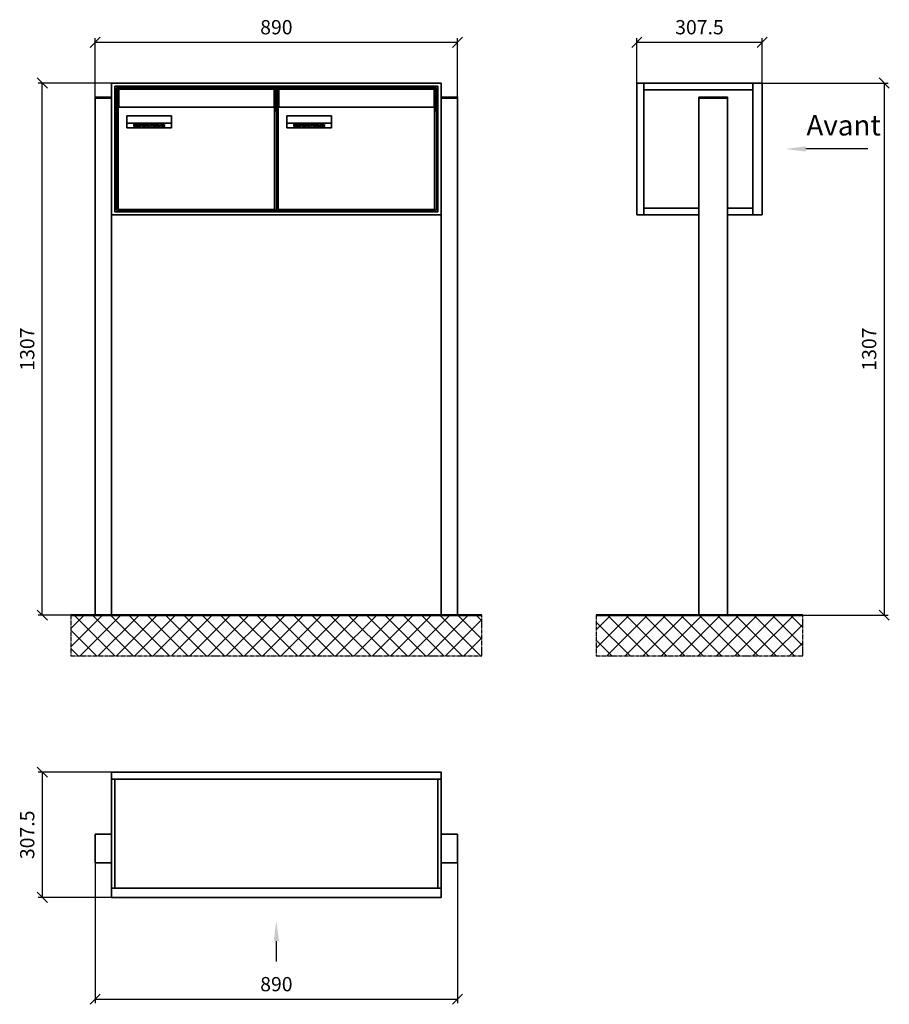
# Model space of a CAD drawing. Units: millimetres. Extents: x -19776 to 31055, y -10307 to 17351.
# Drawn here: x -1849 to 287, y 7499 to 9917 of the extents above; entities that cross this region are included whole.
import ezdxf

# ---------------------------------------------------------------- set-up
doc = ezdxf.new("R2010")
doc.units = ezdxf.units.MM
doc.linetypes.add('AM_DIN_G_W050', pattern=[13.75, 9.75, -1.5, 1, -1.5])
for name, color, linetype, lineweight in [('Aluminium-AM_0', 40, 'Continuous', 35), ('AM_5', 9, 'Continuous', 20), ('Bem_10', 254, 'Continuous', 25), ('Kunststoff-AM_0', 204, 'Continuous', 35), ('Mauerwerk-AM_1', 127, 'Continuous', 50), ('Mauerwerk-AM_7', 147, 'AM_DIN_G_W050', 25), ('Mauerwerk-AM_8', 251, 'Continuous', 18), ('Sichtbare Kanten(DIN)', 7, 'Continuous', 50)]:
    doc.layers.add(name, color=color, linetype=linetype, lineweight=lineweight)
doc.styles.add('ACDINTS', font='isocp.shx', dxfattribs={"height": 1, "bigfont": 'bigfont.shx'})
doc.styles.get("Standard").update_dxf_attribs({"font": 'ISOCP.SHX'})
doc.dimstyles.new('AM_DIN$0', dxfattribs={"dimscale": 0, "dimtxt": 3.5, "dimasz": 3, "dimexe": 2, "dimexo": 0, "dimgap": 1.5, "dimtad": 1, "dimdsep": 46, "dimtxsty": 'Standard', "dimblk": 'OBLIQUE', "dimcen": 0, "dimdle": 2, "dimclrd": 256, "dimclre": 256, "dimclrt": 10, "dimazin": 2, "dimtp": 0.1, "dimtm": 0.1, "dimtfac": 0.71, "dimtix": 1, "dimtmove": 1, "dimatfit": 3, "dimfxl": 1, "dimlwd": -1, "dimlwe": -1, "dimarcsym": 0})

# ---------------------------------------------------------------- blocks, each defined once
blk = doc.blocks.new('_Oblique')
at = {"color": 10, "linetype": 'ByBlock', "lineweight": -2}
blk.add_lwpolyline([(-0.5, -0.5), (0.5, 0.5)], dxfattribs=at)
blk = doc.blocks.new('*D737')
at = {"layer": 'Bem_10', "transparency": 16777216}
for p, q in [((5422.5, 9883.5), (5422.5, 10028)), ((5422.5, 10018), (6312.5, 10018)), ((6312.5, 9883.5), (6312.5, 10028))]:
    blk.add_line(p, q, dxfattribs=at)
at = {"layer": 'Defpoints', "color": 0, "transparency": 16777216}
for p in [(6312.5, 10018), (5422.5, 9883.5), (6312.5, 9883.5)]:
    blk.add_point(p, dxfattribs=at)
at = {"layer": 'Bem_10', "transparency": 16777216, "xscale": 25, "yscale": 25, "zscale": 25, "rotation": 180}
blk.add_blockref('_Oblique', (5422.5, 10018), dxfattribs=at)
at = {"layer": 'Bem_10', "transparency": 16777216, "xscale": 25, "yscale": 25, "zscale": 25}
blk.add_blockref('_Oblique', (6312.5, 10018), dxfattribs=at)
at = {"layer": 'Bem_10', "color": 1, "transparency": 16777216, "insert": (5867.5, 10050.5), "char_height": 35, "attachment_point": 5}
blk.add_mtext('890', dxfattribs=at)
blk = doc.blocks.new('*D738')
at = {"layer": 'Bem_10', "transparency": 16777216}
for p, q in [((5462.5, 9918), (5282.5, 9918)), ((5292.5, 8611), (5292.5, 9918)), ((5422.5, 8611), (5282.5, 8611))]:
    blk.add_line(p, q, dxfattribs=at)
at = {"layer": 'Defpoints', "color": 0, "transparency": 16777216}
for p in [(5292.5, 9918), (5462.5, 9918), (5422.5, 8611)]:
    blk.add_point(p, dxfattribs=at)
at = {"layer": 'Bem_10', "transparency": 16777216, "xscale": 25, "yscale": 25, "zscale": 25}
for p, rotation in [((5292.5, 9918), 90), ((5292.5, 8611), 270)]:
    blk.add_blockref('_Oblique', p, dxfattribs=dict(at, rotation=rotation))
at = {"layer": 'Bem_10', "color": 1, "transparency": 16777216, "insert": (5260, 9264.5), "char_height": 35, "attachment_point": 5, "rotation": 90}
blk.add_mtext('1307', dxfattribs=at)
blk = doc.blocks.new('M40e')
at = {"layer": 'Aluminium-AM_0'}
for p, q in [((387.2, 296.7), (5.8, 296.7)), ((5.8, 296.7), (5.8, 252.6)), ((387.2, 252.6), (387.2, 296.7)), ((4.6, 2.6), (4.6, 251.6)), ((5.6, 252.6), (13.9, 252.6)), ((13.9, 252.6), (379.3, 252.6)), ((379.3, 252.6), (387.6, 252.6)), ((388.6, 251.6), (388.6, 2.6)), ((25.6, 201.6), (25.6, 231.6)), ((25.6, 231.6), (135.6, 231.6)), ((25.9, 213.4), (25.9, 231.6)), ((135.4, 213.4), (135.4, 231.6)), ((135.6, 231.6), (135.6, 201.6)), ((135.6, 201.6), (25.6, 201.6)), ((25.9, 213.4), (135.4, 213.4)), ((25.9, 213.4), (25.9, 201.6)), ((135.4, 213.4), (135.4, 201.6)), ((387.6, 1.6), (5.6, 1.6))]:
    blk.add_line(p, q, dxfattribs=at)
for centre, start, end in [((5.6, 251.6), 90, 180), ((387.6, 251.6), 0, 90), ((5.6, 2.6), 180, 270), ((387.6, 2.6), 270, 0)]:
    blk.add_arc(centre, 1, start, end, dxfattribs=at)
at = {"layer": 'Kunststoff-AM_0'}
for p, q in [((4, 300), (4, 243.4)), ((4, 297.9), (389, 297.9)), ((389, 243.4), (389, 300))]:
    blk.add_line(p, q, dxfattribs=at)
for points in [[(0, 0), (0, 300), (393, 300), (393, 0), (0, 0)], [(4, 286.1), (5.8, 286.1)], [(387.2, 286.1), (389, 286.1)], [(4.6, 243.4), (0, 243.4)], [(393, 243.4), (388.6, 243.4)]]:
    blk.add_lwpolyline(points, dxfattribs=at)
at = {"layer": 'Sichtbare Kanten(DIN)'}
for p, q in [((44.1, 211.2), (45.7, 211.2)), ((44.1, 205.2), (44.1, 211.2)), ((45.9, 205.2), (44.1, 205.2)), ((45.7, 210.6), (44.9, 210.6)), ((44.9, 210.6), (44.9, 208.8)), ((44.9, 208.8), (45.8, 208.8)), ((45.8, 208.1), (44.9, 208.1)), ((44.9, 208.1), (44.9, 205.9)), ((44.9, 205.9), (45.6, 205.9)), ((47.1, 208.6), (47.1, 208.6)), ((48.9, 211.3), (49.8, 211.3)), ((48.9, 210.5), (48.9, 211.3)), ((49.8, 210.5), (48.9, 210.5)), ((49, 209.7), (49.7, 209.7)), ((49, 205.2), (49, 209.7)), ((49.7, 205.2), (49, 205.2)), ((49.7, 209.7), (49.7, 205.2)), ((49.8, 211.3), (49.8, 210.5)), ((50.4, 209.1), (50.4, 209.7)), ((50.4, 209.7), (50.9, 209.7)), ((50.9, 209.1), (50.4, 209.1)), ((50.9, 209.7), (50.9, 211)), ((50.9, 211), (51.6, 211)), ((50.9, 206.6), (50.9, 209.1)), ((51.6, 211), (51.6, 209.7)), ((51.6, 209.7), (53, 209.7)), ((51.6, 209.1), (51.6, 207)), ((53, 209.1), (51.6, 209.1)), ((53, 209.7), (53, 209.1)), ((53, 206), (53, 205.3)), ((53, 206), (53, 206)), ((53.1, 209.7), (53.6, 209.7)), ((53.1, 209.1), (53.1, 209.7)), ((53.6, 209.1), (53.1, 209.1)), ((53.6, 211), (54.4, 211)), ((53.6, 209.7), (53.6, 211)), ((53.6, 206.6), (53.6, 209.1)), ((54.4, 211), (54.4, 209.7)), ((54.4, 209.7), (55.8, 209.7)), ((55.8, 209.1), (54.4, 209.1)), ((54.4, 209.1), (54.4, 207)), ((55.8, 209.7), (55.8, 209.1)), ((55.8, 206), (55.8, 206)), ((55.8, 206), (55.8, 205.3)), ((56.8, 208), (59.2, 208)), ((59.9, 207.4), (56.8, 207.4)), ((59.8, 206.3), (59.9, 206.3)), ((59.9, 207.8), (59.9, 207.4)), ((59.9, 206.3), (59.9, 205.5)), ((63.3, 205.2), (63.3, 211.5)), ((63.3, 211.5), (64, 211.5)), ((64, 205.2), (63.3, 205.2)), ((64, 211.5), (64, 207.8)), ((64, 207.8), (65.8, 209.7)), ((64.3, 207.4), (64, 207.1)), ((64, 207.1), (64, 205.2)), ((66, 205.2), (64.3, 207.4)), ((66.8, 209.7), (64.9, 207.9)), ((64.9, 207.9), (67, 205.2)), ((65.8, 209.7), (66.8, 209.7)), ((67, 205.2), (66, 205.2)), ((67.8, 208), (70.2, 208)), ((71, 207.4), (67.8, 207.4)), ((70.8, 206.3), (70.9, 206.3)), ((70.9, 206.3), (70.9, 205.5)), ((71, 207.8), (71, 207.4)), ((71.7, 210.5), (71.7, 211.3)), ((71.7, 211.3), (72.6, 211.3)), ((72.6, 210.5), (71.7, 210.5)), ((71.7, 209.7), (72.5, 209.7)), ((71.7, 205.2), (71.7, 209.7)), ((72.5, 205.2), (71.7, 205.2)), ((72.5, 209.7), (72.5, 205.2)), ((72.6, 211.3), (72.6, 210.5)), ((73.6, 205.2), (73.6, 209.7)), ((73.6, 209.7), (74.4, 209.7)), ((74.4, 205.2), (73.6, 205.2)), ((74.4, 209.7), (74.4, 209.2)), ((74.4, 208.6), (74.4, 205.2)), ((76.4, 205.2), (76.4, 207.8)), ((77.2, 205.2), (76.4, 205.2)), ((77.2, 208.2), (77.2, 205.2)), ((78.7, 208), (81, 208)), ((81.8, 207.4), (78.7, 207.4)), ((81.7, 206.3), (81.7, 205.5)), ((81.7, 206.3), (81.7, 206.3)), ((81.8, 207.8), (81.8, 207.4)), ((86.2, 205.2), (84.7, 211.2)), ((84.7, 211.2), (85.5, 211.2)), ((85.5, 211.2), (86.7, 206.3)), ((87.1, 205.2), (86.2, 205.2)), ((86.7, 206.3), (87.9, 211.2)), ((88.3, 210.2), (87.1, 205.2)), ((87.9, 211.2), (88.7, 211.2)), ((89.5, 205.2), (88.3, 210.2)), ((88.7, 211.2), (89.9, 206.2)), ((90.4, 205.2), (89.5, 205.2)), ((89.9, 206.2), (91.1, 211.2)), ((91.9, 211.2), (90.4, 205.2)), ((91.1, 211.2), (91.9, 211.2)), ((93, 208), (95.4, 208)), ((96.1, 207.4), (93, 207.4)), ((96, 206.3), (96.1, 206.3)), ((96.1, 207.8), (96.1, 207.4)), ((96.1, 206.3), (96.1, 205.5)), ((96.9, 205.2), (96.9, 209.7)), ((96.9, 209.7), (97.7, 209.7)), ((97.7, 205.2), (96.9, 205.2)), ((97.7, 209.7), (97.7, 209.1)), ((97.7, 208.4), (97.7, 205.2)), ((99.3, 209.7), (99.3, 208.9)), ((99.3, 208.9), (99.3, 208.9)), ((99.9, 211.5), (100.6, 211.5)), ((99.9, 205.2), (99.9, 211.5)), ((100.6, 205.2), (99.9, 205.2)), ((100.6, 211.5), (100.6, 209.3)), ((100.6, 208.6), (100.6, 206.1)), ((100.6, 205.5), (100.6, 205.2)), ((104.4, 206.8), (104.4, 209.7)), ((104.4, 209.7), (105.2, 209.7)), ((105.2, 209.7), (105.2, 207.2)), ((107.2, 209.7), (108, 209.7)), ((107.2, 206.4), (107.2, 209.7)), ((107.2, 205.2), (107.2, 205.7)), ((108, 205.2), (107.2, 205.2)), ((108, 209.7), (108, 205.2)), ((109.1, 205.2), (109.1, 209.7)), ((109.1, 209.7), (109.8, 209.7)), ((109.8, 205.2), (109.1, 205.2)), ((109.8, 209.7), (109.8, 209.2)), ((109.8, 208.6), (109.8, 205.2)), ((111.8, 205.2), (111.8, 207.8)), ((112.6, 205.2), (111.8, 205.2)), ((112.6, 208.2), (112.6, 205.2)), ((113.8, 204.5), (113.8, 204.5)), ((113.8, 203.7), (113.8, 204.5)), ((116.4, 209.7), (117.1, 209.7)), ((116.4, 209.6), (116.4, 209.7)), ((116.4, 206.5), (116.4, 208.9)), ((116.4, 205.4), (116.4, 205.8)), ((117.1, 209.7), (117.1, 205.8))]:
    blk.add_line(p, q, dxfattribs=at)
for points in [[(45.6, 205.9), (46.1, 205.9), (46.7, 206), (47, 206.2)], [(45.7, 211.2), (46.4, 211.2), (47, 211.2), (47.3, 211)], [(46.8, 210.4), (46.6, 210.5), (46.1, 210.6), (45.7, 210.6)], [(45.8, 208.8), (46.2, 208.8), (46.6, 208.9), (46.8, 209)], [(46.9, 208), (46.7, 208.1), (46.3, 208.1), (45.8, 208.1)], [(47.6, 205.7), (47.3, 205.5), (46.5, 205.2), (45.9, 205.2)], [(47.1, 209.8), (47.1, 210), (47, 210.3), (46.8, 210.4)], [(46.8, 209), (47, 209.1), (47.1, 209.5), (47.1, 209.8)], [(47.4, 207.1), (47.4, 207.4), (47.2, 207.8), (46.9, 208)], [(47, 206.2), (47.2, 206.3), (47.4, 206.7), (47.4, 207.1)], [(47.9, 209.9), (47.9, 209.5), (47.5, 208.8), (47.1, 208.6)], [(47.1, 208.6), (47.6, 208.4), (48.2, 207.7), (48.2, 207.1)], [(47.3, 211), (47.6, 210.8), (47.9, 210.3), (47.9, 209.9)], [(48.2, 207.1), (48.2, 206.6), (47.9, 206), (47.6, 205.7)], [(52.2, 205.2), (51.6, 205.2), (50.9, 205.9), (50.9, 206.6)], [(51.6, 207), (51.6, 206.6), (51.7, 206.3), (51.7, 206.1)], [(51.7, 206.1), (51.8, 206), (52.1, 205.8), (52.4, 205.8)], [(53, 205.3), (52.8, 205.2), (52.4, 205.2), (52.2, 205.2)], [(52.4, 205.8), (52.6, 205.8), (52.9, 205.9), (53, 206)], [(55, 205.2), (54.3, 205.2), (53.6, 205.9), (53.6, 206.6)], [(54.4, 207), (54.4, 206.6), (54.4, 206.3), (54.5, 206.1)], [(54.5, 206.1), (54.6, 206), (54.9, 205.8), (55.1, 205.8)], [(55.8, 205.3), (55.6, 205.2), (55.1, 205.2), (55, 205.2)], [(55.1, 205.8), (55.3, 205.8), (55.7, 205.9), (55.8, 206)], [(56, 207.5), (56, 208.6), (57.2, 209.9), (58.1, 209.9)], [(58.3, 205.1), (57.2, 205.1), (56, 206.4), (56, 207.5)], [(57.2, 208.9), (57, 208.7), (56.8, 208.3), (56.8, 208)], [(56.8, 207.4), (56.8, 206.6), (57.6, 205.8), (58.3, 205.8)], [(58.1, 209.2), (57.8, 209.2), (57.4, 209.1), (57.2, 208.9)], [(58.1, 209.9), (58.5, 209.9), (59.2, 209.6), (59.4, 209.4)], [(58.9, 208.9), (58.8, 209.1), (58.4, 209.2), (58.1, 209.2)], [(58.3, 205.8), (58.6, 205.8), (59, 205.9), (59.2, 206)], [(59.2, 205.3), (58.9, 205.2), (58.6, 205.1), (58.3, 205.1)], [(59.2, 208), (59.2, 208.3), (59.1, 208.7), (58.9, 208.9)], [(59.2, 206), (59.4, 206.1), (59.7, 206.3), (59.8, 206.3)], [(59.9, 205.5), (59.7, 205.5), (59.3, 205.3), (59.2, 205.3)], [(59.4, 209.4), (59.7, 209.1), (59.9, 208.4), (59.9, 207.8)], [(67.1, 207.5), (67.1, 208.6), (68.2, 209.9), (69.2, 209.9)], [(69.3, 205.1), (68.3, 205.1), (67.1, 206.4), (67.1, 207.5)], [(68.2, 208.9), (68, 208.7), (67.9, 208.3), (67.8, 208)], [(67.8, 207.4), (67.8, 206.6), (68.6, 205.8), (69.3, 205.8)], [(69.1, 209.2), (68.8, 209.2), (68.4, 209.1), (68.2, 208.9)], [(70, 208.9), (69.8, 209.1), (69.4, 209.2), (69.1, 209.2)], [(69.2, 209.9), (69.6, 209.9), (70.2, 209.6), (70.5, 209.4)], [(69.3, 205.8), (69.6, 205.8), (70.1, 205.9), (70.3, 206)], [(70.2, 205.3), (70, 205.2), (69.6, 205.1), (69.3, 205.1)], [(70.2, 208), (70.2, 208.3), (70.1, 208.7), (70, 208.9)], [(70.9, 205.5), (70.7, 205.5), (70.3, 205.3), (70.2, 205.3)], [(70.3, 206), (70.5, 206.1), (70.7, 206.3), (70.8, 206.3)], [(70.5, 209.4), (70.7, 209.1), (71, 208.4), (71, 207.8)], [(74.4, 209.2), (74.7, 209.6), (75.4, 209.9), (75.7, 209.9)], [(75.5, 209.2), (75.3, 209.2), (74.7, 208.8), (74.4, 208.6)], [(76.2, 208.8), (76.2, 209), (75.8, 209.2), (75.5, 209.2)], [(75.7, 209.9), (76.4, 209.9), (77.2, 209), (77.2, 208.2)], [(76.4, 207.8), (76.4, 208.1), (76.3, 208.7), (76.2, 208.8)], [(77.9, 207.5), (77.9, 208.6), (79.1, 209.9), (80, 209.9)], [(80.2, 205.1), (79.1, 205.1), (77.9, 206.4), (77.9, 207.5)], [(79, 208.9), (78.9, 208.7), (78.7, 208.3), (78.7, 208)], [(78.7, 207.4), (78.7, 206.6), (79.5, 205.8), (80.2, 205.8)], [(79.9, 209.2), (79.6, 209.2), (79.2, 209.1), (79, 208.9)], [(80.8, 208.9), (80.7, 209.1), (80.2, 209.2), (79.9, 209.2)], [(80, 209.9), (80.4, 209.9), (81, 209.6), (81.3, 209.4)], [(80.2, 205.8), (80.4, 205.8), (80.9, 205.9), (81.1, 206)], [(81, 205.3), (80.8, 205.2), (80.4, 205.1), (80.2, 205.1)], [(81, 208), (81, 208.3), (80.9, 208.7), (80.8, 208.9)], [(81.7, 205.5), (81.6, 205.5), (81.2, 205.3), (81, 205.3)], [(81.1, 206), (81.3, 206.1), (81.6, 206.3), (81.7, 206.3)], [(81.3, 209.4), (81.5, 209.1), (81.8, 208.4), (81.8, 207.8)], [(92.3, 207.5), (92.3, 208.6), (93.4, 209.9), (94.3, 209.9)], [(94.5, 205.1), (93.4, 205.1), (92.3, 206.4), (92.3, 207.5)], [(93.4, 208.9), (93.2, 208.7), (93.1, 208.3), (93, 208)], [(93, 207.4), (93, 206.6), (93.8, 205.8), (94.5, 205.8)], [(94.3, 209.2), (94, 209.2), (93.6, 209.1), (93.4, 208.9)], [(94.3, 209.9), (94.8, 209.9), (95.4, 209.6), (95.6, 209.4)], [(95.2, 208.9), (95, 209.1), (94.6, 209.2), (94.3, 209.2)], [(94.5, 205.8), (94.8, 205.8), (95.2, 205.9), (95.4, 206)], [(95.4, 205.3), (95.2, 205.2), (94.8, 205.1), (94.5, 205.1)], [(95.4, 208), (95.4, 208.3), (95.3, 208.7), (95.2, 208.9)], [(95.4, 206), (95.6, 206.1), (95.9, 206.3), (96, 206.3)], [(96.1, 205.5), (95.9, 205.5), (95.5, 205.3), (95.4, 205.3)], [(95.6, 209.4), (95.9, 209.1), (96.1, 208.4), (96.1, 207.8)], [(97.7, 209.1), (98.1, 209.4), (98.7, 209.7), (99, 209.7)], [(98.9, 209), (98.5, 209), (97.9, 208.7), (97.7, 208.4)], [(99.3, 208.9), (99.2, 209), (99, 209), (98.9, 209)], [(99, 209.7), (99.1, 209.7), (99.2, 209.7), (99.3, 209.7)], [(100.6, 209.3), (100.9, 209.5), (101.6, 209.9), (102, 209.9)], [(101.8, 209.2), (101.5, 209.2), (100.9, 208.9), (100.6, 208.6)], [(100.6, 206.1), (100.9, 205.9), (101.4, 205.8), (101.6, 205.8)], [(101.8, 205.1), (101.4, 205.1), (100.9, 205.3), (100.6, 205.5)], [(101.6, 205.8), (102.2, 205.8), (102.9, 206.6), (102.9, 207.5)], [(102.9, 207.5), (102.9, 208.3), (102.4, 209.2), (101.8, 209.2)], [(103.7, 207.6), (103.7, 206.5), (102.6, 205.1), (101.8, 205.1)], [(102, 209.9), (102.8, 209.9), (103.7, 208.7), (103.7, 207.6)], [(104.8, 205.5), (104.6, 205.7), (104.4, 206.4), (104.4, 206.8)], [(105.8, 205.1), (105.5, 205.1), (105, 205.3), (104.8, 205.5)], [(105.2, 207.2), (105.2, 206.8), (105.2, 206.3), (105.3, 206.2)], [(105.3, 206.2), (105.4, 206), (105.7, 205.8), (106, 205.8)], [(107.2, 205.7), (106.8, 205.4), (106.2, 205.1), (105.8, 205.1)], [(106, 205.8), (106.3, 205.8), (106.9, 206.2), (107.2, 206.4)], [(109.8, 209.2), (110.2, 209.6), (110.8, 209.9), (111.2, 209.9)], [(111, 209.2), (110.7, 209.2), (110.1, 208.8), (109.8, 208.6)], [(111.7, 208.8), (111.6, 209), (111.3, 209.2), (111, 209.2)], [(111.2, 209.9), (111.8, 209.9), (112.6, 209), (112.6, 208.2)], [(111.8, 207.8), (111.8, 208.1), (111.8, 208.7), (111.7, 208.8)], [(113.3, 207.5), (113.3, 208.1), (113.7, 209), (113.9, 209.3)], [(115, 205.3), (114.2, 205.3), (113.3, 206.5), (113.3, 207.5)], [(113.8, 204.5), (113.9, 204.5), (114.2, 204.4), (114.4, 204.3)], [(115.1, 203.5), (114.8, 203.5), (114.1, 203.6), (113.8, 203.7)], [(113.9, 209.3), (114.2, 209.6), (114.9, 209.9), (115.2, 209.9)], [(115.4, 209.2), (114.8, 209.2), (114.1, 208.3), (114.1, 207.6)], [(114.1, 207.6), (114.1, 206.8), (114.6, 206), (115.2, 206)], [(114.4, 204.3), (114.6, 204.3), (114.9, 204.2), (115.1, 204.2)], [(116.4, 205.8), (116, 205.6), (115.5, 205.3), (115, 205.3)], [(117.1, 205.8), (117.1, 204.6), (116.1, 203.5), (115.1, 203.5)], [(115.1, 204.2), (115.5, 204.2), (116, 204.4), (116.1, 204.6)], [(115.2, 209.9), (115.6, 209.9), (116.1, 209.7), (116.4, 209.6)], [(115.2, 206), (115.5, 206), (116.1, 206.3), (116.4, 206.5)], [(116.4, 208.9), (116.1, 209.1), (115.6, 209.2), (115.4, 209.2)], [(116.1, 204.6), (116.3, 204.7), (116.4, 205.2), (116.4, 205.4)]]:
    blk.add_open_spline(points, degree=2, dxfattribs=at)
blk = doc.blocks.new('*U798')
at = {"layer": 'AM_5'}
blk.add_blockref('M40e', (-196.5, -150), dxfattribs=at)
blk = doc.blocks.new('*U799')
at = {"layer": 'AM_5', "color": 0, "linetype": 'ByBlock', "lineweight": -2, "transparency": 16777216}
blk.add_blockref('*U798', (0, 0), dxfattribs=at)
blk = doc.blocks.new('2-08-M40e')
at = {"layer": 'AM_5'}
blk.add_blockref('*U799', (196.5, 150), dxfattribs=at)
blk = doc.blocks.new('front')
blk.add_line((259.7, 0), (107.4, 0))
at = {"linetype": 'Continuous'}
blk.add_trace([(107.4, 6.6), (107.4, -6.6), (57.4, 0)], dxfattribs=at)
at = {"insert": (109, 17.5), "char_height": 50, "attachment_point": 7, "style": 'ACDINTS'}
blk.add_mtext('Avant', dxfattribs=at)
blk = doc.blocks.new('*D711')
at = {"layer": 'Bem_10', "transparency": 16777216}
for p, q in [((7060.5, 9918), (7370.5, 9918)), ((7360.5, 9918), (7360.5, 8611)), ((6975.5, 8611), (7370.5, 8611))]:
    blk.add_line(p, q, dxfattribs=at)
at = {"layer": 'Defpoints', "color": 0, "transparency": 16777216}
for p in [(7060.5, 9918), (6975.5, 8611), (7360.5, 8611)]:
    blk.add_point(p, dxfattribs=at)
at = {"layer": 'Bem_10', "transparency": 16777216, "xscale": 25, "yscale": 25, "zscale": 25}
for p, rotation in [((7360.5, 9918), 90), ((7360.5, 8611), 270)]:
    blk.add_blockref('_Oblique', p, dxfattribs=dict(at, rotation=rotation))
at = {"layer": 'Bem_10', "color": 1, "transparency": 16777216, "insert": (7328, 9264.5), "char_height": 35, "attachment_point": 5, "rotation": 90}
blk.add_mtext('1307', dxfattribs=at)
blk = doc.blocks.new('*D712')
at = {"layer": 'Bem_10', "transparency": 16777216}
for p, q in [((6753, 9918), (6753, 10028)), ((6753, 10018), (7060.5, 10018)), ((7060.5, 9918), (7060.5, 10028))]:
    blk.add_line(p, q, dxfattribs=at)
at = {"layer": 'Defpoints', "color": 0, "transparency": 16777216}
for p in [(7060.5, 10018), (6753, 9918), (7060.5, 9918)]:
    blk.add_point(p, dxfattribs=at)
at = {"layer": 'Bem_10', "transparency": 16777216, "xscale": 25, "yscale": 25, "zscale": 25, "rotation": 180}
blk.add_blockref('_Oblique', (6753, 10018), dxfattribs=at)
at = {"layer": 'Bem_10', "transparency": 16777216, "xscale": 25, "yscale": 25, "zscale": 25}
blk.add_blockref('_Oblique', (7060.5, 10018), dxfattribs=at)
at = {"layer": 'Bem_10', "color": 1, "transparency": 16777216, "insert": (6906.7, 10050.5), "char_height": 35, "attachment_point": 5}
blk.add_mtext('307.5', dxfattribs=at)
blk = doc.blocks.new('front2')
blk.add_line((0, -157.4), (0, -107.4))
at = {"linetype": 'Continuous'}
blk.add_trace([(6.6, -107.4), (-6.6, -107.4), (0, -57.4)], dxfattribs=at)
blk = doc.blocks.new('*D773')
at = {"layer": 'Bem_10', "transparency": 16777216}
for p, q in [((5422.5, 8003), (5422.5, 7658)), ((6312.5, 8003), (6312.5, 7658)), ((5422.5, 7668), (6312.5, 7668))]:
    blk.add_line(p, q, dxfattribs=at)
at = {"layer": 'Defpoints', "color": 0, "transparency": 16777216}
for p in [(5422.5, 8003), (6312.5, 8003), (6312.5, 7668)]:
    blk.add_point(p, dxfattribs=at)
at = {"layer": 'Bem_10', "transparency": 16777216, "xscale": 25, "yscale": 25, "zscale": 25, "rotation": 180}
blk.add_blockref('_Oblique', (5422.5, 7668), dxfattribs=at)
at = {"layer": 'Bem_10', "transparency": 16777216, "xscale": 25, "yscale": 25, "zscale": 25}
blk.add_blockref('_Oblique', (6312.5, 7668), dxfattribs=at)
at = {"layer": 'Bem_10', "color": 1, "transparency": 16777216, "insert": (5867.5, 7700.5), "char_height": 35, "attachment_point": 5}
blk.add_mtext('890', dxfattribs=at)
blk = doc.blocks.new('*D774')
at = {"layer": 'Bem_10', "transparency": 16777216}
for p, q in [((5462.5, 8225.5), (5282.5, 8225.5)), ((5292.5, 8225.5), (5292.5, 7918)), ((5462.5, 7918), (5282.5, 7918))]:
    blk.add_line(p, q, dxfattribs=at)
at = {"layer": 'Defpoints', "color": 0, "transparency": 16777216}
for p in [(5462.5, 8225.5), (5292.5, 7918), (5462.5, 7918)]:
    blk.add_point(p, dxfattribs=at)
at = {"layer": 'Bem_10', "transparency": 16777216, "xscale": 25, "yscale": 25, "zscale": 25}
for p, rotation in [((5292.5, 8225.5), 90), ((5292.5, 7918), 270)]:
    blk.add_blockref('_Oblique', p, dxfattribs=dict(at, rotation=rotation))
at = {"layer": 'Bem_10', "color": 1, "transparency": 16777216, "insert": (5260, 8071.7), "char_height": 35, "attachment_point": 5, "rotation": 90}
blk.add_mtext('307.5', dxfattribs=at)
blk = doc.blocks.new('22')
at = {"layer": 'Aluminium-AM_0'}
for p, q in [((850, 1307), (40, 1307)), ((40, 1307), (40, 983)), ((850, 983), (850, 1307)), ((842, 1299), (48, 1299)), ((48, 1299), (48, 991)), ((838, 1295), (52, 1295)), ((52, 1295), (52, 995)), ((838, 995), (838, 1295)), ((842, 991), (842, 1299)), ((0, 0), (0, 1270)), ((0, 1270), (40, 1270)), ((40, 1270), (40, 0)), ((890, 1270), (850, 1270)), ((850, 1270), (850, 0)), ((890, 0), (890, 1270)), ((52, 995), (838, 995)), ((40, 983), (850, 983)), ((48, 991), (842, 991))]:
    blk.add_line(p, q, dxfattribs=at)
for points in [[(0, 1270), (0, 1272.5), (40, 1272.5), (40, 1270)], [(890, 1270), (890, 1272.5), (850, 1272.5), (850, 1270)], [(0, 0), (40, 0)], [(850, 0), (890, 0)]]:
    blk.add_lwpolyline(points, dxfattribs=at)
at = {"layer": 'Kunststoff-AM_0'}
for p, q in [((52, 1295), (445, 1295)), ((52, 995), (52, 1295)), ((445, 1295), (838, 1295)), ((838, 1295), (838, 995)), ((445, 995), (52, 995)), ((838, 995), (445, 995))]:
    blk.add_line(p, q, dxfattribs=at)
for p in [(52, 995), (445, 995)]:
    blk.add_blockref('2-08-M40e', p)
at = {"layer": 'Bem_10'}
dim = blk.add_linear_dim(base=(890, 1407), p1=(0, 1272.5), p2=(890, 1272.5), text='890', dimstyle='AM_DIN$0', override={"dimscale": 10, "dimasz": 2.5, "dimexe": 1, "dimblk": 'Oblique', "dimdle": 0, "dimclrt": 1, "dimtix": 0, "dimtmove": 2}, dxfattribs=at)
dim.commit()
dim.dimension.update_dxf_attribs({"geometry": '*D737', "text_midpoint": (445, 1439.5), "insert": (-5422.46, -8611)})
dim = blk.add_linear_dim(base=(-130, 1307), p1=(0, 0), p2=(40, 1307), angle=90, text='1307', dimstyle='AM_DIN$0', override={"dimscale": 10, "dimasz": 2.5, "dimexe": 1, "dimdle": 0, "dimclrt": 1, "dimtix": 0, "dimtmove": 2}, dxfattribs=at)
dim.commit()
dim.dimension.update_dxf_attribs({"geometry": '*D738', "text_midpoint": (-162.5, 653.5), "insert": (-5422.46, -8611)})
blk = doc.blocks.new('23')
at = {"layer": 'Aluminium-AM_0'}
for p, q in [((-152.5, 983), (-152.5, 1307)), ((-152.5, 1307), (155, 1307)), ((-135.5, 983), (-135.5, 1307)), ((132, 1307), (132, 983)), ((155, 1307), (155, 983)), ((-135.5, 1290), (132, 1290)), ((70, 1270), (0, 1270)), ((0, 1270), (0, 0)), ((70, 0), (70, 1270)), ((-135.5, 1000), (0, 1000)), ((70, 1000), (132, 1000)), ((0, 983), (-152.5, 983)), ((155, 983), (70, 983))]:
    blk.add_line(p, q, dxfattribs=at)
for points in [[(0, 1270), (0, 1272.5), (70, 1272.5), (70, 1270)], [(0, 0), (70, 0)]]:
    blk.add_lwpolyline(points, dxfattribs=at)
blk.add_blockref('front', (155, 1145))
at = {"layer": 'Bem_10'}
dim = blk.add_linear_dim(base=(155, 1407), p1=(-152.5, 1307), p2=(155, 1307), text='307.5', dimstyle='AM_DIN$0', override={"dimscale": 10, "dimasz": 2.5, "dimexe": 1, "dimblk": 'Oblique', "dimdle": 0, "dimclrt": 1, "dimtix": 0, "dimtmove": 2}, dxfattribs=at)
dim.commit()
dim.dimension.update_dxf_attribs({"geometry": '*D712', "text_midpoint": (1.25, 1439.5), "insert": (-6905.46, -8611)})
dim = blk.add_linear_dim(base=(455, 0), p1=(155, 1307), p2=(70, 0), angle=90, text='1307', dimstyle='AM_DIN$0', override={"dimscale": 10, "dimasz": 2.5, "dimexe": 1, "dimdle": 0, "dimclrt": 1, "dimtix": 0, "dimtmove": 2}, dxfattribs=at)
dim.commit()
dim.dimension.update_dxf_attribs({"geometry": '*D711', "text_midpoint": (422.5, 653.5), "insert": (-6905.46, -8611)})
blk = doc.blocks.new('24')
at = {"layer": 'Aluminium-AM_0'}
for p, q in [((0, 290.5), (810, 290.5)), ((8, 290.5), (8, 23)), ((802, 290.5), (802, 23)), ((0, 155), (-40, 155)), ((-40, 155), (-40, 85)), ((810, 155), (850, 155)), ((850, 155), (850, 85)), ((-40, 85), (0, 85)), ((850, 85), (810, 85)), ((0, 23), (810, 23))]:
    blk.add_line(p, q, dxfattribs=at)
blk.add_lwpolyline([(0, 307.5), (810, 307.5), (810, 0), (0, 0)], close=True, dxfattribs=at)
blk.add_blockref('front2', (405, 0))
at = {"layer": 'Bem_10'}
dim = blk.add_linear_dim(base=(-170, 0), p1=(0, 307.5), p2=(0, 0), angle=90, text='307.5', dimstyle='AM_DIN$0', override={"dimscale": 10, "dimasz": 2.5, "dimexe": 1, "dimdle": 0, "dimclrt": 1, "dimtix": 0, "dimtmove": 2}, dxfattribs=at)
dim.commit()
dim.dimension.update_dxf_attribs({"geometry": '*D774', "text_midpoint": (-202.5, 153.75), "insert": (-5462.46, -7918)})
dim = blk.add_linear_dim(base=(850, -250), p1=(-40, 85), p2=(850, 85), text='890', dimstyle='AM_DIN$0', override={"dimscale": 10, "dimasz": 2.5, "dimexe": 1, "dimdle": 0, "dimclrt": 1, "dimtix": 0, "dimtmove": 2}, dxfattribs=at)
dim.commit()
dim.dimension.update_dxf_attribs({"geometry": '*D773', "text_midpoint": (405, -217.5), "insert": (-5462.46, -7918)})

msp = doc.modelspace()

# ---------------------------------------------------------------- linework, layer by layer
at = {"layer": 'Mauerwerk-AM_1'}
for p, q in [((-1723.8, 8454.7), (-713.8, 8454.7)), ((-1723.8, 8454.7), (-713.8, 8454.7)), ((-433.3, 8454.7), (74.2, 8454.7))]:
    msp.add_line(p, q, dxfattribs=at)
at = {"layer": 'Mauerwerk-AM_7'}
for p, q in [((-1723.8, 8454.7), (-1723.8, 8354.7)), ((-713.8, 8354.7), (-713.8, 8454.7)), ((-433.3, 8454.7), (-433.3, 8354.7)), ((74.2, 8354.7), (74.2, 8454.7)), ((-1723.8, 8354.7), (-713.8, 8354.7)), ((-433.3, 8354.7), (74.2, 8354.7))]:
    msp.add_line(p, q, dxfattribs=at)
at = {"layer": 'Mauerwerk-AM_8', "linetype": 'Continuous'}
for p, q in [((-1723.8, 8421.8), (-1690.8, 8454.7)), ((-1723.8, 8376.9), (-1645.9, 8454.7)), ((-1615.7, 8354.7), (-1715.7, 8454.7)), ((-1701, 8354.7), (-1601, 8454.7)), ((-1570.8, 8354.7), (-1670.8, 8454.7)), ((-1656.1, 8354.7), (-1556.1, 8454.7)), ((-1525.9, 8354.7), (-1625.9, 8454.7)), ((-1611.2, 8354.7), (-1511.2, 8454.7)), ((-1480.9, 8354.7), (-1580.9, 8454.7)), ((-1566.3, 8354.7), (-1466.3, 8454.7)), ((-1436, 8354.7), (-1536, 8454.7)), ((-1521.4, 8354.7), (-1421.4, 8454.7)), ((-1391.1, 8354.7), (-1491.1, 8454.7)), ((-1476.5, 8354.7), (-1376.5, 8454.7)), ((-1346.2, 8354.7), (-1446.2, 8454.7)), ((-1431.6, 8354.7), (-1331.6, 8454.7)), ((-1301.3, 8354.7), (-1401.3, 8454.7)), ((-1386.7, 8354.7), (-1286.7, 8454.7)), ((-1256.4, 8354.7), (-1356.4, 8454.7)), ((-1341.8, 8354.7), (-1241.8, 8454.7)), ((-1211.5, 8354.7), (-1311.5, 8454.7)), ((-1296.9, 8354.7), (-1196.9, 8454.7)), ((-1166.6, 8354.7), (-1266.6, 8454.7)), ((-1252, 8354.7), (-1152, 8454.7)), ((-1121.7, 8354.7), (-1221.7, 8454.7)), ((-1207.1, 8354.7), (-1107.1, 8454.7)), ((-1076.8, 8354.7), (-1176.8, 8454.7)), ((-1162.2, 8354.7), (-1062.2, 8454.7)), ((-1031.9, 8354.7), (-1131.9, 8454.7)), ((-1117.3, 8354.7), (-1017.3, 8454.7)), ((-987, 8354.7), (-1087, 8454.7)), ((-1072.4, 8354.7), (-972.4, 8454.7)), ((-942.1, 8354.7), (-1042.1, 8454.7)), ((-1027.5, 8354.7), (-927.5, 8454.7)), ((-897.2, 8354.7), (-997.2, 8454.7)), ((-982.6, 8354.7), (-882.6, 8454.7)), ((-852.3, 8354.7), (-952.3, 8454.7)), ((-937.7, 8354.7), (-837.7, 8454.7)), ((-807.4, 8354.7), (-907.4, 8454.7)), ((-892.8, 8354.7), (-792.8, 8454.7)), ((-762.5, 8354.7), (-862.5, 8454.7)), ((-847.9, 8354.7), (-747.9, 8454.7)), ((-717.6, 8354.7), (-817.6, 8454.7)), ((-803, 8354.7), (-713.8, 8443.9)), ((-713.8, 8395.8), (-772.7, 8454.7)), ((-713.8, 8440.7), (-727.8, 8454.7)), ((-433.3, 8418.5), (-397.1, 8454.7)), ((-433.3, 8373.6), (-352.2, 8454.7)), ((-407.3, 8354.7), (-307.3, 8454.7)), ((-305.1, 8354.7), (-405.1, 8454.7)), ((-362.4, 8354.7), (-262.4, 8454.7)), ((-260.2, 8354.7), (-360.2, 8454.7)), ((-317.5, 8354.7), (-217.5, 8454.7)), ((-215.3, 8354.7), (-315.3, 8454.7)), ((-272.6, 8354.7), (-172.6, 8454.7)), ((-170.4, 8354.7), (-270.4, 8454.7)), ((-227.7, 8354.7), (-127.7, 8454.7)), ((-125.5, 8354.7), (-225.5, 8454.7)), ((-182.8, 8354.7), (-82.8, 8454.7)), ((-80.6, 8354.7), (-180.6, 8454.7)), ((-137.9, 8354.7), (-37.9, 8454.7)), ((-35.7, 8354.7), (-135.7, 8454.7)), ((-93, 8354.7), (7, 8454.7)), ((9.2, 8354.7), (-90.8, 8454.7)), ((-48.1, 8354.7), (51.9, 8454.7)), ((54.1, 8354.7), (-45.9, 8454.7)), ((74.2, 8379.5), (-1, 8454.7)), ((74.2, 8424.4), (43.9, 8454.7)), ((-1660.6, 8354.7), (-1723.8, 8417.9)), ((-350, 8354.7), (-433.3, 8438)), ((-3.2, 8354.7), (74.2, 8432.1)), ((-758.1, 8354.7), (-713.8, 8399)), ((-394.9, 8354.7), (-433.3, 8393.1)), ((-1705.5, 8354.7), (-1723.8, 8373)), ((41.7, 8354.7), (74.2, 8387.2))]:
    msp.add_line(p, q, dxfattribs=at)

# ---------------------------------------------------------------- block references
for name, p in [('22', (-1663.8, 8454.7)), ('23', (-180.8, 8454.7)), ('24', (-1623.8, 7761.7))]:
    msp.add_blockref(name, p)

doc.saveas('drawing.dxf')
